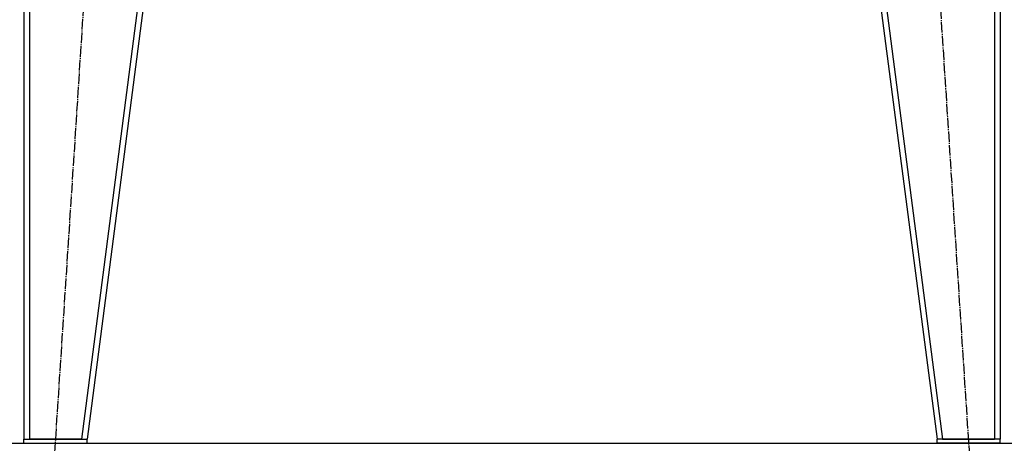
# Model space of a CAD drawing. Units: millimetres. Extents: x 0 to 32620, y -11 to 22275.
# Drawn here: x 7933 to 9337, y 14376 to 14980 of the extents above; entities that cross this region are included whole.
import ezdxf

# ---------------------------------------------------------------- set-up
doc = ezdxf.new("R2010")
doc.units = ezdxf.units.MM
doc.linetypes.add('K5LT_AXLED', pattern=[19.5, 15, -1.5, 1.5, -1.5])
doc.linetypes.add('K5LT_THIN', pattern=[0])
for name, color, linetype, true_color in [('DIM', 6, 'Continuous', 0xff00ff), ('OSI', 2, 'Continuous', 0xffff00), ('R', 1, 'Continuous', 0xff0000)]:
    doc.layers.add(name, color=color, linetype=linetype, true_color=true_color)

msp = doc.modelspace()

# ---------------------------------------------------------------- linework, layer by layer
at = {"layer": 'DIM', "color": 7, "linetype": 'K5LT_THIN', "lineweight": 30}
msp.add_line((5131.1, 14376.3), (11959.4, 14376.3), dxfattribs=at)
at = {"layer": 'OSI', "color": 30, "linetype": 'K5LT_AXLED', "lineweight": 30, "true_color": 0xff8000}
for p, q in [((7974.4, 14226.6), (8098.7, 16144)), ((9171.4, 16144), (9295.8, 14226.6))]:
    msp.add_line(p, q, dxfattribs=at)
at = {"layer": 'R', "color": 7, "linetype": 'K5LT_THIN', "lineweight": 30}
for p, q in [((7939.1, 15994.3), (7939.1, 14382.3)), ((7939.1, 15994.3), (7939.1, 14382.3)), ((7947.1, 15994.3), (7947.1, 14382.3)), ((8231, 15994.3), (8021, 14382.3)), ((8239.1, 15994.3), (8029.1, 14382.3)), ((9031.1, 15994.3), (9241.1, 14382.3)), ((9039.1, 15994.3), (9249.1, 14382.3)), ((9323.1, 15994.3), (9323.1, 14382.3)), ((9331.1, 15994.3), (9331.1, 14382.3)), ((9331.1, 15994.3), (9331.1, 14382.3)), ((7939.1, 14376.3), (7939.1, 14382.3)), ((7939.1, 14382.3), (8029.1, 14382.3)), ((8021, 14382.3), (7947.1, 14382.3)), ((8029.1, 14376.3), (8029.1, 14382.3)), ((9241.1, 14376.3), (9241.1, 14382.3)), ((9331.1, 14382.3), (9241.1, 14382.3)), ((9249.1, 14382.3), (9323.1, 14382.3)), ((9331.1, 14376.3), (9331.1, 14382.3)), ((9331.1, 14376.3), (9241.1, 14376.3))]:
    msp.add_line(p, q, dxfattribs=at)

doc.saveas('drawing.dxf')
